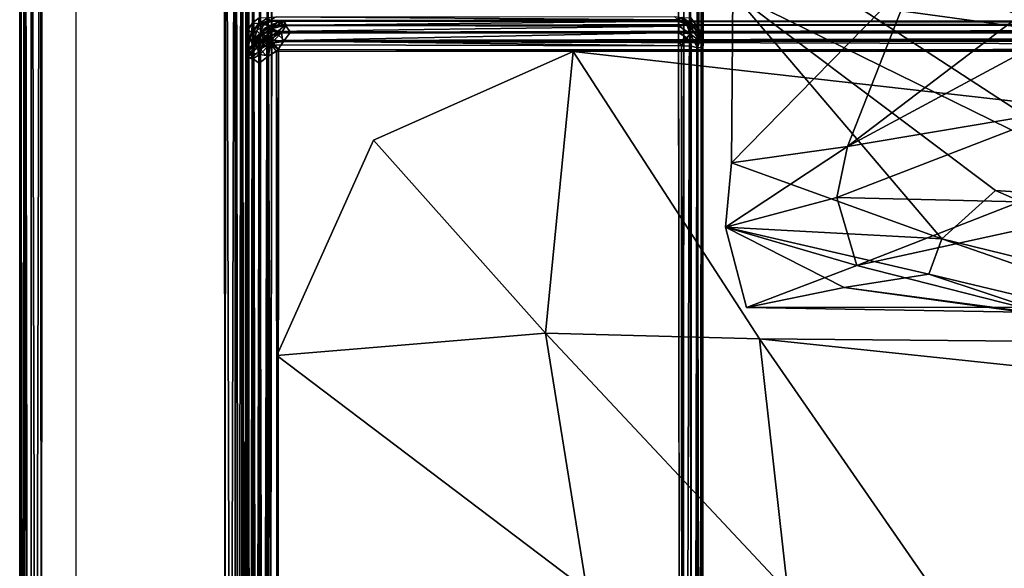
# Model space of a CAD drawing. Units: inches. Extents: x 0 to 36, y -32 to 0.
# Drawn here: x 0 to 8.6, y -10.8 to -6 of the extents above; entities that cross this region are included whole.
import ezdxf

# ---------------------------------------------------------------- set-up
doc = ezdxf.new("R2010")
doc.units = ezdxf.units.IN
doc.header["$MEASUREMENT"] = 0
doc.layers.add('SEAT-FABRIC', color=5, linetype='Continuous')

msp = doc.modelspace()

# ---------------------------------------------------------------- linework, layer by layer
at = {"layer": 'SEAT-FABRIC'}
for points, invisible_edges in [([(0.0035, -31.7998, 24.0137), (0.0042, -0.1981, 24.0136), (0.0035, -0.2002, 8.4863)], 8), ([(0.004, -31.7642, 8.4492), (0.0035, -31.7998, 24.0137), (0.0035, -0.2002, 8.4863)], 2), ([(1.7982, -0.2442, 24.2455), (0.1853, -0.2288, 24.2419), (0.2018, -31.7558, 24.2455)], 8), ([(1.7982, -31.7558, 8.2545), (0.1853, -31.7712, 8.2581), (0.2018, -0.2442, 8.2545)], 8), ([(1.8108, -0.2254, 8.2568), (1.7982, -31.7558, 8.2545), (0.2018, -0.2442, 8.2545)], 2), ([(1.8108, -31.7746, 24.2432), (1.7982, -0.2442, 24.2455), (0.2018, -31.7558, 24.2455)], 2), ([(1.9965, -31.7637, 24.0499), (1.9958, -31.7636, 8.4481), (1.9965, -0.2363, 8.4501)], 8), ([(1.9958, -0.2364, 24.0519), (1.9965, -31.7637, 24.0499), (1.9965, -0.2363, 8.4501)], 2), ([(0.5, -0.5, 8.25), (35.5, -0.5, 8.25), (0.5, -31.5, 8.25)], 2), ([(35.5, -0.5, 8.25), (35.5, -31.5, 8.25), (0.5, -31.5, 8.25)], 12), ([(2.0026, -31.7979, 24.0127), (2.0032, -2.4731, 23.977), (1.9999, -6.2366, 19.3139)], 8), ([(5.7823, -2.4649, 24.2431), (2.219, -2.4631, 24.2425), (2.1817, -31.7822, 24.2415)], 8), ([(5.8109, -31.7746, 24.2432), (5.7823, -2.4649, 24.2431), (2.1817, -31.7822, 24.2415)], 2), ([(5.9978, -31.7627, 24.0466), (6.0001, -6.2248, 19.3479), (5.9969, -2.4812, 24.0192)], 1), ([(2.1894, -6.0071, 16.978), (2.1946, -6.0033, 19.1883), (5.781, -5.9974, 19.2135)], 8), ([(5.8204, -6.0095, 16.9662), (2.1894, -6.0071, 16.978), (5.781, -5.9974, 19.2135)], 2), ([(2.3262, -6.0077, 14.9409), (2.3262, -6.0092, 16.564), (33.6735, -6.0078, 16.5596)], 8), ([(33.6732, -6.0091, 14.9361), (2.3262, -6.0077, 14.9409), (33.6735, -6.0078, 16.5596)], 2), ([(2.3262, -6.0092, 14.064), (33.6753, -6.0078, 14.0576), (2.3265, -6.0078, 8.4404)], 2), ([(33.6753, -6.0078, 14.0576), (33.6749, -6.0087, 8.4376), (2.3265, -6.0078, 8.4404)], 8), ([(2.0032, -31.7633, 16.9509), (1.9999, -6.2366, 19.3139), (2.0042, -6.1994, 16.9848)], 1), ([(5.8108, -6.2254, 16.7568), (5.8183, -31.7822, 16.7585), (2.1817, -6.2178, 16.7585)], 2), ([(5.8183, -31.7822, 16.7585), (2.1869, -31.7745, 16.7581), (2.1817, -6.2178, 16.7585)], 8), ([(2.0026, -31.7979, 24.0127), (1.9999, -6.2366, 19.3139), (2.0032, -31.7633, 16.9509)], 3), ([(33.726, -6.257, 14.7506), (33.7427, -31.7257, 14.7505), (2.2571, -6.2741, 14.7506)], 2), ([(33.7429, -6.2741, 16.7494), (2.274, -6.257, 16.7494), (2.2571, -31.7259, 16.7494)], 8), ([(33.726, -31.743, 16.7494), (33.7429, -6.2741, 16.7494), (2.2571, -31.7259, 16.7494)], 2), ([(33.7427, -31.7257, 14.7505), (2.2737, -31.7433, 14.7507), (2.2571, -6.2741, 14.7506)], 8), ([(2.2573, -6.2743, 8.2505), (33.7263, -6.2567, 8.2507), (33.7427, -31.7257, 8.2505)], 8), ([(33.7426, -6.2744, 14.2495), (2.2737, -6.2567, 14.2493), (2.2573, -31.7257, 14.2495)], 8), ([(2.2737, -31.7433, 8.2507), (2.2573, -6.2743, 8.2505), (33.7427, -31.7257, 8.2505)], 2), ([(2.2573, -31.7257, 14.2495), (33.7264, -31.7435, 14.2493), (33.7426, -6.2744, 14.2495)], 8), ([(31.0644, -6.2607, 16.7504), (2.2586, -8.9419, 16.7503), (3.1089, -7.0538, 16.7501)], 13), ([(31.0644, -6.2607, 16.7504), (32.9457, -7.1086, 16.7501), (2.2586, -8.9419, 16.7503)], 14), ([(3.1089, -7.0538, 16.7501), (4.8595, -6.2746, 16.7499), (31.0644, -6.2607, 16.7504)], 12), ([(5.9978, -31.7627, 24.0466), (5.996, -31.8008, 16.9858), (5.9965, -6.2363, 16.9501)], 8), ([(5.9965, -6.2363, 16.9501), (6.0001, -6.2248, 19.3479), (5.9978, -31.7627, 24.0466)], 10), ([(2.0092, -31.6738, 14.064), (2.0077, -6.3262, 14.0591), (2.0078, -31.6735, 8.4404)], 2), ([(2.0077, -6.3262, 14.0591), (2.0092, -6.3262, 8.436), (2.0078, -31.6735, 8.4404)], 8), ([(32.9457, -7.1086, 16.7501), (33.7253, -8.8607, 16.7499), (2.2586, -8.9419, 16.7503)], 14), ([(2.2586, -8.9419, 16.7503), (33.7253, -8.8607, 16.7499), (2.2638, -29.1093, 16.7501)], 3), ([(33.7253, -8.8607, 16.7499), (33.7365, -29.0623, 16.7509), (2.2638, -29.1093, 16.7501)], 14), ([(2.2638, -29.1093, 16.7501), (4.4715, -26.8445, 17.0922), (2.2586, -8.9419, 16.7503)], 2), ([(4.4715, -26.8445, 17.0922), (4.981, -11.0012, 17.1587), (2.2586, -8.9419, 16.7503)], 8)]:
    msp.add_3dface(points, dxfattribs=dict(at, invisible_edges=invisible_edges))
for points in [[(0.0091, -0.2503, 24.0664), (0.0042, -0.1981, 24.0136), (0.0035, -31.7998, 24.0137)], [(0.0091, -0.2503, 8.4335), (0.004, -31.7642, 8.4492), (0.0035, -0.2002, 8.4863)], [(0.0091, -31.7497, 24.0665), (0.0091, -0.2503, 24.0664), (0.0035, -31.7998, 24.0137)], [(0.0481, -31.7581, 8.3523), (0.004, -31.7642, 8.4492), (0.0091, -0.2503, 8.4335)], [(0.0453, -0.2222, 8.3563), (0.0481, -31.7581, 8.3523), (0.0091, -0.2503, 8.4335)], [(0.0454, -31.7795, 24.1431), (0.0481, -0.2419, 24.1477), (0.0091, -31.7497, 24.0665)], [(0.0481, -0.2419, 24.1477), (0.0091, -0.2503, 24.0664), (0.0091, -31.7497, 24.0665)], [(0.1052, -31.77, 8.2956), (0.0481, -31.7581, 8.3523), (0.0453, -0.2222, 8.3563)], [(0.103, -0.2323, 8.2973), (0.1052, -31.77, 8.2956), (0.0453, -0.2222, 8.3563)], [(0.1033, -31.7677, 24.2028), (0.0481, -0.2419, 24.1477), (0.0454, -31.7795, 24.1431)], [(0.1052, -0.23, 24.2044), (0.0481, -0.2419, 24.1477), (0.1033, -31.7677, 24.2028)], [(0.2018, -0.2442, 8.2545), (0.1853, -31.7712, 8.2581), (0.103, -0.2323, 8.2973)], [(0.1853, -31.7712, 8.2581), (0.1052, -31.77, 8.2956), (0.103, -0.2323, 8.2973)], [(0.2018, -31.7558, 24.2455), (0.1853, -0.2288, 24.2419), (0.1033, -31.7677, 24.2028)], [(0.1853, -0.2288, 24.2419), (0.1052, -0.23, 24.2044), (0.1033, -31.7677, 24.2028)], [(1.7982, -31.7558, 8.2545), (1.8108, -0.2254, 8.2568), (1.8967, -31.7677, 8.2972)], [(1.7982, -0.2442, 24.2455), (1.8108, -31.7746, 24.2432), (1.8967, -0.2323, 24.2028)], [(1.8108, -0.2254, 8.2568), (1.8948, -0.23, 8.2956), (1.8967, -31.7677, 8.2972)], [(1.8108, -31.7746, 24.2432), (1.8948, -31.77, 24.2044), (1.8967, -0.2323, 24.2028)], [(1.8948, -0.23, 8.2956), (1.9519, -0.2419, 8.3523), (1.8967, -31.7677, 8.2972)], [(1.8948, -31.77, 24.2044), (1.9519, -31.7581, 24.1477), (1.8967, -0.2323, 24.2028)], [(1.8967, -0.2323, 24.2028), (1.9519, -31.7581, 24.1477), (1.9551, -0.2214, 24.1426)], [(1.8967, -31.7677, 8.2972), (1.9519, -0.2419, 8.3523), (1.9551, -31.7786, 8.3574)], [(1.9551, -0.2214, 24.1426), (1.9519, -31.7581, 24.1477), (1.9958, -0.2364, 24.0519)], [(1.9519, -0.2419, 8.3523), (1.9965, -0.2363, 8.4501), (1.9958, -31.7636, 8.4481)], [(1.9519, -31.7581, 24.1477), (1.9965, -31.7637, 24.0499), (1.9958, -0.2364, 24.0519)], [(1.9551, -31.7786, 8.3574), (1.9519, -0.2419, 8.3523), (1.9958, -31.7636, 8.4481)], [(2.0032, -2.4731, 23.977), (2.0462, -2.4056, 23.9113), (2.0465, -6.0236, 19.3888)], [(2.0465, -6.0236, 19.3888), (2.0462, -2.4056, 23.9113), (2.1062, -5.9807, 19.3469)], [(5.8937, -5.9807, 19.3469), (5.8773, -2.3413, 23.8768), (5.9618, -6.0777, 19.3273)], [(5.8773, -2.3413, 23.8768), (5.9456, -2.3813, 23.9252), (5.9618, -6.0777, 19.3273)], [(5.9456, -2.3813, 23.9252), (5.9894, -2.4598, 23.9599), (5.9924, -6.1335, 19.3769)], [(5.9618, -6.0777, 19.3273), (5.9456, -2.3813, 23.9252), (5.9924, -6.1335, 19.3769)], [(2.0088, -6.0865, 19.4367), (1.9999, -6.2366, 19.3139), (2.0032, -2.4731, 23.977)], [(2.0032, -2.4731, 23.977), (2.0026, -31.7979, 24.0127), (2.0142, -2.4951, 24.0831)], [(2.0026, -31.7979, 24.0127), (2.0091, -31.7497, 24.0665), (2.0142, -2.4951, 24.0831)], [(2.0088, -6.0865, 19.4367), (2.0032, -2.4731, 23.977), (2.0465, -6.0236, 19.3888)], [(2.0515, -2.4935, 24.1524), (2.0091, -31.7497, 24.0665), (2.0449, -31.7786, 24.1426)], [(2.0515, -2.4935, 24.1524), (2.0142, -2.4951, 24.0831), (2.0091, -31.7497, 24.0665)], [(2.1032, -31.7676, 24.2028), (2.0515, -2.4935, 24.1524), (2.0449, -31.7786, 24.1426)], [(2.1204, -2.505, 24.2155), (2.0515, -2.4935, 24.1524), (2.1032, -31.7676, 24.2028)], [(2.1847, -2.5199, 24.241), (2.1204, -2.505, 24.2155), (2.1032, -31.7676, 24.2028)], [(2.219, -2.4631, 24.2425), (2.1847, -2.5199, 24.241), (2.1817, -31.7822, 24.2415)], [(5.7823, -2.4649, 24.2431), (5.8109, -31.7746, 24.2432), (5.8357, -2.4762, 24.234)], [(5.8109, -31.7746, 24.2432), (5.8905, -2.5205, 24.2064), (5.8357, -2.4762, 24.234)], [(5.9969, -2.4812, 24.0192), (5.9891, -2.5174, 24.071), (5.9978, -31.7627, 24.0466)], [(5.9894, -2.4598, 23.9599), (5.9969, -2.4812, 24.0192), (5.9924, -6.1335, 19.3769)], [(5.9924, -6.1335, 19.3769), (5.9969, -2.4812, 24.0192), (6.0001, -6.2248, 19.3479)], [(2.1817, -31.7822, 24.2415), (2.1847, -2.5199, 24.241), (2.1032, -31.7676, 24.2028)], [(5.8109, -31.7746, 24.2432), (5.8948, -31.77, 24.2044), (5.8905, -2.5205, 24.2064)], [(5.8905, -2.5205, 24.2064), (5.8948, -31.77, 24.2044), (5.9538, -2.5178, 24.1448)], [(5.8948, -31.77, 24.2044), (5.9517, -31.7582, 24.148), (5.9538, -2.5178, 24.1448)], [(5.9517, -31.7582, 24.148), (5.9978, -31.7627, 24.0466), (5.9891, -2.5174, 24.071)], [(5.9538, -2.5178, 24.1448), (5.9517, -31.7582, 24.148), (5.9891, -2.5174, 24.071)], [(7.8564, -5.6115, 22.8457), (9.7991, -5.184, 21.4458), (7.2682, -7.1079, 19.0192)], [(9.7991, -5.184, 21.4458), (8.9532, -6.2033, 19.6101), (7.2682, -7.1079, 19.0192)], [(9.065, -6.0995, 26.8631), (7.151, -5.2007, 27.7652), (7.3295, -5.8627, 26.2278)], [(9.9307, -5.4524, 28.1199), (7.151, -5.2007, 27.7652), (11.6367, -6.4928, 27.1652)], [(11.6367, -6.4928, 27.1652), (7.151, -5.2007, 27.7652), (9.065, -6.0995, 26.8631)], [(6.2626, -5.762, 25.1984), (7.8564, -5.6115, 22.8457), (6.2496, -7.2508, 19.9868)], [(7.8564, -5.6115, 22.8457), (7.2682, -7.1079, 19.0192), (6.2496, -7.2508, 19.9868)], [(6.2626, -5.762, 25.1984), (6.2496, -7.2508, 19.9868), (8.0949, -7.9196, 20.7119)], [(8.0949, -7.9196, 20.7119), (8.5673, -7.4939, 23.1514), (6.2626, -5.762, 25.1984)], [(6.2626, -5.762, 25.1984), (9.98, -7.5892, 24.4392), (7.3295, -5.8627, 26.2278)], [(8.5673, -7.4939, 23.1514), (9.98, -7.5892, 24.4392), (6.2626, -5.762, 25.1984)], [(9.98, -7.5892, 24.4392), (9.065, -6.0995, 26.8631), (7.3295, -5.8627, 26.2278)], [(2.0465, -6.0236, 19.3888), (2.0382, -6.1095, 19.2369), (2.0088, -6.0865, 19.4367)], [(2.0985, -6.0322, 19.2613), (2.0382, -6.1095, 19.2369), (2.0465, -6.0236, 19.3888)], [(2.1063, -6.0454, 19.1622), (2.0382, -6.1095, 19.2369), (2.0985, -6.0322, 19.2613)], [(2.1054, -6.0453, 16.9809), (2.0484, -6.102, 16.9914), (2.0382, -6.1095, 19.2369)], [(2.0382, -6.1095, 19.2369), (2.1063, -6.0454, 19.1622), (2.1054, -6.0453, 16.9809)], [(2.1062, -5.9807, 19.3469), (2.0985, -6.0322, 19.2613), (2.0465, -6.0236, 19.3888)], [(2.0859, -6.0945, 16.888), (2.0484, -6.102, 16.9914), (2.1054, -6.0453, 16.9809)], [(2.1054, -6.0453, 16.9809), (2.1428, -6.0428, 16.9046), (2.0859, -6.0945, 16.888)], [(2.1428, -6.0428, 16.9046), (2.1119, -6.119, 16.8317), (2.0859, -6.0945, 16.888)], [(2.0985, -6.0322, 19.2613), (2.1866, -5.9777, 19.2864), (2.1946, -6.0033, 19.1883)], [(2.1062, -5.9807, 19.3469), (2.1866, -5.9777, 19.2864), (2.0985, -6.0322, 19.2613)], [(2.1946, -6.0033, 19.1883), (2.1063, -6.0454, 19.1622), (2.0985, -6.0322, 19.2613)], [(2.1054, -6.0453, 16.9809), (2.1063, -6.0454, 19.1622), (2.1894, -6.0071, 16.978)], [(2.1054, -6.0453, 16.9809), (2.1894, -6.0071, 16.978), (2.1428, -6.0428, 16.9046)], [(2.1063, -6.0454, 19.1622), (2.1946, -6.0033, 19.1883), (2.1894, -6.0071, 16.978)], [(2.1119, -6.119, 16.8317), (2.1428, -6.0428, 16.9046), (2.2169, -6.0478, 16.8551)], [(2.2169, -6.0478, 16.8551), (2.2093, -6.0994, 16.8028), (2.1119, -6.119, 16.8317)], [(2.1894, -6.0071, 16.978), (2.2152, -6.01, 16.9324), (2.1428, -6.0428, 16.9046)], [(2.1428, -6.0428, 16.9046), (2.2152, -6.01, 16.9324), (2.2169, -6.0478, 16.8551)], [(2.2722, -6.0166, 8.4456), (2.1482, -6.0775, 8.4624), (2.1579, -6.07, 14.0288)], [(2.1482, -6.0775, 8.4624), (2.2722, -6.0166, 8.4456), (2.2119, -6.0756, 8.3685)], [(2.2638, -6.0207, 14.9439), (2.1482, -6.0775, 14.9624), (2.1605, -6.0688, 16.5313)], [(2.1482, -6.0775, 14.9624), (2.2638, -6.0207, 14.9439), (2.2119, -6.0756, 14.8685)], [(2.2671, -6.0172, 14.0533), (2.2722, -6.0166, 8.4456), (2.1579, -6.07, 14.0288)], [(2.2671, -6.0172, 14.0533), (2.1579, -6.07, 14.0288), (2.2173, -6.0727, 14.1324)], [(2.2671, -6.0172, 16.5533), (2.2638, -6.0207, 14.9439), (2.1605, -6.0688, 16.5313)], [(2.2671, -6.0172, 16.5533), (2.1605, -6.0688, 16.5313), (2.2173, -6.0727, 16.6324)], [(2.1866, -5.9777, 19.2864), (2.2541, -5.9708, 19.2809), (2.1946, -6.0033, 19.1883)], [(2.1894, -6.0071, 16.978), (5.8204, -6.0095, 16.9662), (2.2152, -6.01, 16.9324)], [(2.1946, -6.0033, 19.1883), (2.2541, -5.9708, 19.2809), (5.781, -5.9974, 19.2135)], [(2.2169, -6.0478, 16.8551), (5.7906, -6.0528, 16.8494), (2.2093, -6.0994, 16.8028)], [(2.2722, -6.0166, 8.4456), (2.3343, -6.0439, 8.3619), (2.2119, -6.0756, 8.3685)], [(2.2638, -6.0207, 14.9439), (2.3343, -6.0439, 14.8619), (2.2119, -6.0756, 14.8685)], [(2.2119, -6.0756, 8.3685), (2.3343, -6.0439, 8.3619), (2.2553, -6.1124, 8.3088)], [(2.2119, -6.0756, 14.8685), (2.3343, -6.0439, 14.8619), (2.2553, -6.1124, 14.8088)], [(5.8204, -6.0095, 16.9662), (5.7833, -6.0102, 16.9317), (2.2152, -6.01, 16.9324)], [(2.2152, -6.01, 16.9324), (5.7833, -6.0102, 16.9317), (2.2169, -6.0478, 16.8551)], [(5.7833, -6.0102, 16.9317), (5.7906, -6.0528, 16.8494), (2.2169, -6.0478, 16.8551)], [(2.3415, -6.0446, 14.1399), (2.3262, -6.0092, 14.064), (2.2173, -6.0727, 14.1324)], [(2.3262, -6.0092, 14.064), (2.2671, -6.0172, 14.0533), (2.2173, -6.0727, 14.1324)], [(2.3415, -6.0446, 16.6399), (2.3262, -6.0092, 16.564), (2.2173, -6.0727, 16.6324)], [(2.3262, -6.0092, 16.564), (2.2671, -6.0172, 16.5533), (2.2173, -6.0727, 16.6324)], [(2.3003, -6.1104, 14.2025), (2.3415, -6.0446, 14.1399), (2.2173, -6.0727, 14.1324)], [(2.3003, -6.1104, 16.7025), (2.3415, -6.0446, 16.6399), (2.2173, -6.0727, 16.6324)], [(5.781, -5.9974, 19.2135), (2.2541, -5.9708, 19.2809), (5.7507, -5.9697, 19.282)], [(2.3343, -6.0439, 8.3619), (2.3788, -6.1062, 8.2957), (2.2553, -6.1124, 8.3088)], [(2.3343, -6.0439, 14.8619), (2.3788, -6.1062, 14.7957), (2.2553, -6.1124, 14.8088)], [(2.3262, -6.0077, 14.9409), (2.3343, -6.0439, 14.8619), (2.2638, -6.0207, 14.9439)], [(2.3262, -6.0077, 14.9409), (2.2638, -6.0207, 14.9439), (2.2671, -6.0172, 16.5533)], [(2.3262, -6.0092, 16.564), (2.3262, -6.0077, 14.9409), (2.2671, -6.0172, 16.5533)], [(2.3265, -6.0078, 8.4404), (2.2722, -6.0166, 8.4456), (2.2671, -6.0172, 14.0533)], [(2.3262, -6.0092, 14.064), (2.3265, -6.0078, 8.4404), (2.2671, -6.0172, 14.0533)], [(2.3265, -6.0078, 8.4404), (2.3343, -6.0439, 8.3619), (2.2722, -6.0166, 8.4456)], [(2.3003, -6.1104, 14.2025), (33.6929, -6.0441, 14.1365), (2.3415, -6.0446, 14.1399)], [(33.7186, -6.1142, 14.2033), (33.6929, -6.0441, 14.1365), (2.3003, -6.1104, 14.2025)], [(2.3003, -6.1104, 16.7025), (33.6941, -6.0447, 16.6368), (2.3415, -6.0446, 16.6399)], [(33.7186, -6.1142, 16.7033), (33.6941, -6.0447, 16.6368), (2.3003, -6.1104, 16.7025)], [(2.3343, -6.0439, 14.8619), (2.3262, -6.0077, 14.9409), (33.6732, -6.0091, 14.9361)], [(33.6929, -6.0441, 14.1365), (33.6753, -6.0078, 14.0576), (2.3262, -6.0092, 14.064)], [(33.6941, -6.0447, 16.6368), (33.6735, -6.0078, 16.5596), (2.3262, -6.0092, 16.564)], [(2.3415, -6.0446, 14.1399), (33.6929, -6.0441, 14.1365), (2.3262, -6.0092, 14.064)], [(2.3415, -6.0446, 16.6399), (33.6941, -6.0447, 16.6368), (2.3262, -6.0092, 16.564)], [(2.3343, -6.0439, 8.3619), (2.3265, -6.0078, 8.4404), (33.6749, -6.0087, 8.4376)], [(33.7113, -6.0437, 8.3685), (2.3343, -6.0439, 8.3619), (33.6749, -6.0087, 8.4376)], [(33.7034, -6.0467, 14.8643), (2.3343, -6.0439, 14.8619), (33.6732, -6.0091, 14.9361)], [(2.3788, -6.1062, 8.2957), (2.3343, -6.0439, 8.3619), (33.7113, -6.0437, 8.3685)], [(2.3788, -6.1062, 14.7957), (2.3343, -6.0439, 14.8619), (33.7034, -6.0467, 14.8643)], [(33.6997, -6.1104, 8.2975), (2.3788, -6.1062, 8.2957), (33.7113, -6.0437, 8.3685)], [(33.6997, -6.1104, 14.7975), (2.3788, -6.1062, 14.7957), (33.7034, -6.0467, 14.8643)], [(5.781, -5.9974, 19.2135), (5.7507, -5.9697, 19.282), (5.8182, -5.9761, 19.2902)], [(5.8182, -5.9761, 19.2902), (5.8162, -6.0087, 19.1778), (5.781, -5.9974, 19.2135)], [(5.781, -5.9974, 19.2135), (5.8162, -6.0087, 19.1778), (5.8204, -6.0095, 16.9662)], [(5.8572, -6.0428, 16.9046), (5.7833, -6.0102, 16.9317), (5.8204, -6.0095, 16.9662)], [(5.7906, -6.0528, 16.8494), (5.7833, -6.0102, 16.9317), (5.8572, -6.0428, 16.9046)], [(5.8881, -6.119, 16.8317), (5.7906, -6.0528, 16.8494), (5.8572, -6.0428, 16.9046)], [(5.8162, -6.0087, 19.1778), (5.8182, -5.9761, 19.2902), (5.9015, -6.0322, 19.2613)], [(5.8204, -6.0095, 16.9662), (5.8162, -6.0087, 19.1778), (5.8972, -6.0474, 16.9823)], [(5.8972, -6.0474, 16.9823), (5.8162, -6.0087, 19.1778), (5.8938, -6.0455, 19.1623)], [(5.8162, -6.0087, 19.1778), (5.9015, -6.0322, 19.2613), (5.8938, -6.0455, 19.1623)], [(5.8182, -5.9761, 19.2902), (5.8937, -5.9807, 19.3469), (5.9015, -6.0322, 19.2613)], [(5.8572, -6.0428, 16.9046), (5.8204, -6.0095, 16.9662), (5.8972, -6.0474, 16.9823)], [(5.9142, -6.0945, 16.888), (5.8572, -6.0428, 16.9046), (5.8972, -6.0474, 16.9823)], [(5.9142, -6.0945, 16.888), (5.8881, -6.119, 16.8317), (5.8572, -6.0428, 16.9046)], [(5.8937, -5.9807, 19.3469), (5.9618, -6.0777, 19.3273), (5.9015, -6.0322, 19.2613)], [(5.954, -6.1055, 19.1567), (5.8938, -6.0455, 19.1623), (5.9015, -6.0322, 19.2613)], [(5.9547, -6.1064, 16.9722), (5.8972, -6.0474, 16.9823), (5.8938, -6.0455, 19.1623)], [(5.954, -6.1055, 19.1567), (5.9547, -6.1064, 16.9722), (5.8938, -6.0455, 19.1623)], [(5.8972, -6.0474, 16.9823), (5.9547, -6.1064, 16.9722), (5.9142, -6.0945, 16.888)], [(5.9618, -6.0777, 19.3273), (5.954, -6.1055, 19.1567), (5.9015, -6.0322, 19.2613)], [(2.0076, -6.1842, 19.2323), (1.9999, -6.2366, 19.3139), (2.0088, -6.0865, 19.4367)], [(2.0484, -6.102, 16.9914), (2.0042, -6.1994, 16.9848), (2.0076, -6.1842, 19.2323)], [(2.0484, -6.102, 16.9914), (2.0274, -6.151, 16.9349), (2.0042, -6.1994, 16.9848)], [(2.0382, -6.1095, 19.2369), (2.0076, -6.1842, 19.2323), (2.0088, -6.0865, 19.4367)], [(2.0382, -6.1095, 19.2369), (2.0484, -6.102, 16.9914), (2.0076, -6.1842, 19.2323)], [(2.0457, -6.2214, 16.8559), (2.0274, -6.151, 16.9349), (2.0859, -6.0945, 16.888)], [(2.0274, -6.151, 16.9349), (2.0484, -6.102, 16.9914), (2.0859, -6.0945, 16.888)], [(2.1119, -6.119, 16.8317), (2.0457, -6.2214, 16.8559), (2.0859, -6.0945, 16.888)], [(2.103, -6.2323, 16.7973), (2.0457, -6.2214, 16.8559), (2.1119, -6.119, 16.8317)], [(2.1579, -6.07, 14.0288), (2.07, -6.1579, 8.4712), (2.0775, -6.1482, 14.0376)], [(2.1482, -6.0775, 8.4624), (2.07, -6.1579, 8.4712), (2.1579, -6.07, 14.0288)], [(2.07, -6.1579, 8.4712), (2.1482, -6.0775, 8.4624), (2.1277, -6.1277, 8.388)], [(2.1482, -6.0775, 14.9624), (2.07, -6.1579, 14.9712), (2.0772, -6.149, 16.5385)], [(2.07, -6.1579, 14.9712), (2.1482, -6.0775, 14.9624), (2.1023, -6.1531, 14.8876)], [(2.07, -6.1579, 8.4712), (2.1277, -6.1277, 8.388), (2.0727, -6.2173, 8.3676)], [(2.0727, -6.2173, 8.3676), (2.1277, -6.1277, 8.388), (2.1428, -6.1814, 8.3215)], [(2.1982, -6.166, 14.2062), (2.1277, -6.1277, 14.112), (2.0756, -6.2119, 14.1315)], [(2.1277, -6.1277, 14.112), (2.0775, -6.1482, 14.0376), (2.0756, -6.2119, 14.1315)], [(2.1814, -6.1428, 16.6785), (2.1277, -6.1277, 16.612), (2.0756, -6.2119, 16.6315)], [(2.1277, -6.1277, 16.612), (2.0772, -6.149, 16.5385), (2.0756, -6.2119, 16.6315)], [(2.1605, -6.0688, 16.5313), (2.1482, -6.0775, 14.9624), (2.0772, -6.149, 16.5385)], [(2.1605, -6.0688, 16.5313), (2.0772, -6.149, 16.5385), (2.1277, -6.1277, 16.612)], [(2.1579, -6.07, 14.0288), (2.0775, -6.1482, 14.0376), (2.1277, -6.1277, 14.112)], [(2.1023, -6.1531, 14.8876), (2.2119, -6.0756, 14.8685), (2.1428, -6.1814, 14.8215)], [(2.1023, -6.1531, 14.8876), (2.1482, -6.0775, 14.9624), (2.2119, -6.0756, 14.8685)], [(2.1119, -6.119, 16.8317), (2.1428, -6.1546, 16.7928), (2.103, -6.2323, 16.7973)], [(2.1119, -6.119, 16.8317), (2.2093, -6.0994, 16.8028), (2.1428, -6.1546, 16.7928)], [(2.2173, -6.0727, 16.6324), (2.1605, -6.0688, 16.5313), (2.1277, -6.1277, 16.612)], [(2.2173, -6.0727, 14.1324), (2.1579, -6.07, 14.0288), (2.1277, -6.1277, 14.112)], [(2.2173, -6.0727, 14.1324), (2.1277, -6.1277, 14.112), (2.1982, -6.166, 14.2062)], [(2.2173, -6.0727, 16.6324), (2.1277, -6.1277, 16.612), (2.1814, -6.1428, 16.6785)], [(2.1277, -6.1277, 8.388), (2.2119, -6.0756, 8.3685), (2.1428, -6.1814, 8.3215)], [(2.1277, -6.1277, 8.388), (2.1482, -6.0775, 8.4624), (2.2119, -6.0756, 8.3685)], [(2.1428, -6.1814, 8.3215), (2.2119, -6.0756, 8.3685), (2.2553, -6.1124, 8.3088)], [(2.1428, -6.1814, 14.8215), (2.2119, -6.0756, 14.8685), (2.2553, -6.1124, 14.8088)], [(2.2093, -6.0994, 16.8028), (2.2167, -6.1817, 16.7602), (2.1428, -6.1546, 16.7928)], [(2.2553, -6.1124, 8.3088), (2.2052, -6.2064, 8.2764), (2.1428, -6.1814, 8.3215)], [(2.2553, -6.1124, 14.8088), (2.2052, -6.2064, 14.7764), (2.1428, -6.1814, 14.8215)], [(2.3003, -6.1104, 16.7025), (2.2173, -6.0727, 16.6324), (2.1814, -6.1428, 16.6785)], [(2.2064, -6.2052, 16.7236), (2.3003, -6.1104, 16.7025), (2.1814, -6.1428, 16.6785)], [(2.3003, -6.1104, 14.2025), (2.2173, -6.0727, 14.1324), (2.1982, -6.166, 14.2062)], [(2.3003, -6.1104, 14.2025), (2.1982, -6.166, 14.2062), (2.312, -6.1875, 14.2411)], [(2.3229, -6.1793, 8.2619), (2.2052, -6.2064, 8.2764), (2.2553, -6.1124, 8.3088)], [(2.3229, -6.1793, 14.7619), (2.2052, -6.2064, 14.7764), (2.2553, -6.1124, 14.8088)], [(2.3003, -6.1104, 16.7025), (2.2064, -6.2052, 16.7236), (2.312, -6.1875, 16.7411)], [(5.7906, -6.0528, 16.8494), (5.7853, -6.1075, 16.7967), (2.2093, -6.0994, 16.8028)], [(2.2093, -6.0994, 16.8028), (5.7853, -6.1075, 16.7967), (2.2167, -6.1817, 16.7602)], [(5.7853, -6.1075, 16.7967), (5.7858, -6.1817, 16.7604), (2.2167, -6.1817, 16.7602)], [(2.2553, -6.1124, 8.3088), (2.3788, -6.1062, 8.2957), (2.3229, -6.1793, 8.2619)], [(2.2553, -6.1124, 14.8088), (2.3788, -6.1062, 14.7957), (2.3229, -6.1793, 14.7619)], [(2.312, -6.1875, 14.2411), (33.7186, -6.1142, 14.2033), (2.3003, -6.1104, 14.2025)], [(2.312, -6.1875, 16.7411), (33.7186, -6.1142, 16.7033), (2.3003, -6.1104, 16.7025)], [(33.6782, -6.1791, 14.238), (33.7186, -6.1142, 14.2033), (2.312, -6.1875, 14.2411)], [(33.6782, -6.1791, 16.738), (33.7186, -6.1142, 16.7033), (2.312, -6.1875, 16.7411)], [(2.3229, -6.1793, 8.2619), (2.3788, -6.1062, 8.2957), (33.6997, -6.1104, 8.2975)], [(2.3229, -6.1793, 14.7619), (2.3788, -6.1062, 14.7957), (33.6997, -6.1104, 14.7975)], [(33.688, -6.1875, 8.2589), (2.3229, -6.1793, 8.2619), (33.6997, -6.1104, 8.2975)], [(33.688, -6.1875, 14.7589), (2.3229, -6.1793, 14.7619), (33.6997, -6.1104, 14.7975)], [(5.7853, -6.1075, 16.7967), (5.7906, -6.0528, 16.8494), (5.8881, -6.119, 16.8317)], [(5.8881, -6.119, 16.8317), (5.8572, -6.1546, 16.7928), (5.7853, -6.1075, 16.7967)], [(5.8572, -6.1546, 16.7928), (5.7858, -6.1817, 16.7604), (5.7853, -6.1075, 16.7967)], [(5.8948, -6.23, 16.7956), (5.8572, -6.1546, 16.7928), (5.8881, -6.119, 16.8317)], [(5.9142, -6.0945, 16.888), (5.9726, -6.1849, 16.901), (5.8881, -6.119, 16.8317)], [(5.8881, -6.119, 16.8317), (5.9519, -6.2419, 16.8523), (5.8948, -6.23, 16.7956)], [(5.9726, -6.1849, 16.901), (5.9519, -6.2419, 16.8523), (5.8881, -6.119, 16.8317)], [(5.9547, -6.1064, 16.9722), (5.9726, -6.1849, 16.901), (5.9142, -6.0945, 16.888)], [(5.9912, -6.1842, 19.1582), (5.954, -6.1055, 19.1567), (5.9618, -6.0777, 19.3273)], [(5.954, -6.1055, 19.1567), (5.9909, -6.1836, 17.0003), (5.9547, -6.1064, 16.9722)], [(5.9912, -6.1842, 19.1582), (5.9909, -6.1836, 17.0003), (5.954, -6.1055, 19.1567)], [(5.9909, -6.1836, 17.0003), (5.9726, -6.1849, 16.901), (5.9547, -6.1064, 16.9722)], [(5.9924, -6.1335, 19.3769), (5.9912, -6.1842, 19.1582), (5.9618, -6.0777, 19.3273)], [(6.0001, -6.2248, 19.3479), (5.9912, -6.1842, 19.1582), (5.9924, -6.1335, 19.3769)], [(2.0076, -6.1842, 19.2323), (2.0042, -6.1994, 16.9848), (1.9999, -6.2366, 19.3139)], [(2.0091, -6.2503, 16.9335), (2.0032, -31.7633, 16.9509), (2.0042, -6.1994, 16.9848)], [(2.0274, -6.151, 16.9349), (2.0091, -6.2503, 16.9335), (2.0042, -6.1994, 16.9848)], [(2.0091, -6.2503, 16.9335), (2.0274, -6.151, 16.9349), (2.0457, -6.2214, 16.8559)], [(2.0092, -6.3262, 8.436), (2.0727, -6.2173, 8.3676), (2.0446, -6.3415, 8.3601)], [(2.0727, -6.2173, 8.3676), (2.0092, -6.3262, 8.436), (2.0172, -6.2671, 8.4467)], [(2.0171, -6.2666, 14.962), (2.1023, -6.1531, 14.8876), (2.0437, -6.2887, 14.8684)], [(2.0171, -6.2666, 14.962), (2.07, -6.1579, 14.9712), (2.1023, -6.1531, 14.8876)], [(2.07, -6.1579, 14.9712), (2.0171, -6.2666, 14.962), (2.0207, -6.2638, 16.5561)], [(2.07, -6.1579, 8.4712), (2.0172, -6.2671, 8.4467), (2.0207, -6.2638, 14.0561)], [(2.0172, -6.2671, 8.4467), (2.07, -6.1579, 8.4712), (2.0727, -6.2173, 8.3676)], [(2.0775, -6.1482, 14.0376), (2.07, -6.1579, 8.4712), (2.0207, -6.2638, 14.0561)], [(2.0756, -6.2119, 14.1315), (2.0775, -6.1482, 14.0376), (2.0207, -6.2638, 14.0561)], [(2.0772, -6.149, 16.5385), (2.07, -6.1579, 14.9712), (2.0207, -6.2638, 16.5561)], [(2.0756, -6.2119, 16.6315), (2.0772, -6.149, 16.5385), (2.0207, -6.2638, 16.5561)], [(2.0439, -6.3343, 14.1381), (2.0756, -6.2119, 14.1315), (2.0207, -6.2638, 14.0561)], [(2.0439, -6.3343, 16.6381), (2.0756, -6.2119, 16.6315), (2.0207, -6.2638, 16.5561)], [(2.1428, -6.1814, 14.8215), (2.0437, -6.2887, 14.8684), (2.1023, -6.1531, 14.8876)], [(2.1428, -6.1814, 14.8215), (2.1104, -6.3003, 14.7975), (2.0437, -6.2887, 14.8684)], [(2.0439, -6.3343, 14.1381), (2.1124, -6.2553, 14.1912), (2.0756, -6.2119, 14.1315)], [(2.0439, -6.3343, 16.6381), (2.1124, -6.2553, 16.6912), (2.0756, -6.2119, 16.6315)], [(2.0727, -6.2173, 8.3676), (2.1104, -6.3003, 8.2975), (2.0446, -6.3415, 8.3601)], [(2.1428, -6.1814, 8.3215), (2.1104, -6.3003, 8.2975), (2.0727, -6.2173, 8.3676)], [(2.0756, -6.2119, 16.6315), (2.1124, -6.2553, 16.6912), (2.1814, -6.1428, 16.6785)], [(2.0756, -6.2119, 14.1315), (2.1124, -6.2553, 14.1912), (2.1982, -6.166, 14.2062)], [(2.1428, -6.1546, 16.7928), (2.1817, -6.2178, 16.7585), (2.103, -6.2323, 16.7973)], [(2.1817, -6.2178, 16.7585), (2.1869, -31.7745, 16.7581), (2.103, -6.2323, 16.7973)], [(2.2052, -6.2064, 8.2764), (2.1104, -6.3003, 8.2975), (2.1428, -6.1814, 8.3215)], [(2.2052, -6.2064, 14.7764), (2.1104, -6.3003, 14.7975), (2.1428, -6.1814, 14.8215)], [(2.1875, -6.312, 8.2589), (2.1104, -6.3003, 8.2975), (2.2052, -6.2064, 8.2764)], [(2.1875, -6.312, 14.7589), (2.1104, -6.3003, 14.7975), (2.2052, -6.2064, 14.7764)], [(2.1124, -6.2553, 16.6912), (2.2064, -6.2052, 16.7236), (2.1814, -6.1428, 16.6785)], [(2.1982, -6.166, 14.2062), (2.1124, -6.2553, 14.1912), (2.1793, -6.3229, 14.2381)], [(2.2064, -6.2052, 16.7236), (2.1124, -6.2553, 16.6912), (2.1793, -6.3229, 16.7381)], [(2.1428, -6.1546, 16.7928), (2.2167, -6.1817, 16.7602), (2.1817, -6.2178, 16.7585)], [(2.1793, -6.3229, 14.2381), (2.2737, -6.2567, 14.2493), (2.1982, -6.166, 14.2062)], [(2.1793, -6.3229, 16.7381), (2.274, -6.257, 16.7494), (2.2064, -6.2052, 16.7236)], [(2.2167, -6.1817, 16.7602), (5.8108, -6.2254, 16.7568), (2.1817, -6.2178, 16.7585)], [(2.2573, -6.2743, 8.2505), (2.1875, -6.312, 8.2589), (2.2052, -6.2064, 8.2764)], [(2.2571, -6.2741, 14.7506), (2.1875, -6.312, 14.7589), (2.2052, -6.2064, 14.7764)], [(2.1982, -6.166, 14.2062), (2.2737, -6.2567, 14.2493), (2.312, -6.1875, 14.2411)], [(2.2573, -6.2743, 8.2505), (2.2052, -6.2064, 8.2764), (2.3229, -6.1793, 8.2619)], [(2.2571, -6.2741, 14.7506), (2.2052, -6.2064, 14.7764), (2.3229, -6.1793, 14.7619)], [(2.2064, -6.2052, 16.7236), (2.274, -6.257, 16.7494), (2.312, -6.1875, 16.7411)], [(5.7858, -6.1817, 16.7604), (5.8108, -6.2254, 16.7568), (2.2167, -6.1817, 16.7602)], [(2.2571, -6.2741, 14.7506), (2.3229, -6.1793, 14.7619), (33.688, -6.1875, 14.7589)], [(33.726, -6.257, 14.7506), (2.2571, -6.2741, 14.7506), (33.688, -6.1875, 14.7589)], [(2.2573, -6.2743, 8.2505), (2.3229, -6.1793, 8.2619), (33.688, -6.1875, 8.2589)], [(33.7263, -6.2567, 8.2507), (2.2573, -6.2743, 8.2505), (33.688, -6.1875, 8.2589)], [(2.2737, -6.2567, 14.2493), (33.7426, -6.2744, 14.2495), (2.312, -6.1875, 14.2411)], [(2.274, -6.257, 16.7494), (33.7429, -6.2741, 16.7494), (2.312, -6.1875, 16.7411)], [(33.7426, -6.2744, 14.2495), (33.6782, -6.1791, 14.238), (2.312, -6.1875, 14.2411)], [(33.7429, -6.2741, 16.7494), (33.6782, -6.1791, 16.738), (2.312, -6.1875, 16.7411)], [(5.8108, -6.2254, 16.7568), (5.7858, -6.1817, 16.7604), (5.8572, -6.1546, 16.7928)], [(5.8948, -6.23, 16.7956), (5.8108, -6.2254, 16.7568), (5.8572, -6.1546, 16.7928)], [(5.9519, -6.2419, 16.8523), (5.9726, -6.1849, 16.901), (5.9965, -6.2363, 16.9501)], [(5.9726, -6.1849, 16.901), (5.9909, -6.1836, 17.0003), (5.9965, -6.2363, 16.9501)], [(5.9965, -6.2363, 16.9501), (5.9909, -6.1836, 17.0003), (5.9912, -6.1842, 19.1582)], [(6.0001, -6.2248, 19.3479), (5.9965, -6.2363, 16.9501), (5.9912, -6.1842, 19.1582)], [(7.2682, -7.1079, 19.0192), (8.9532, -6.2033, 19.6101), (9.161, -6.7896, 18.2294)], [(2.0481, -31.7581, 16.8523), (2.0032, -31.7633, 16.9509), (2.0091, -6.2503, 16.9335)], [(2.0077, -6.3262, 14.0591), (2.0439, -6.3343, 14.1381), (2.0207, -6.2638, 14.0561)], [(2.0207, -6.2638, 14.0561), (2.0172, -6.2671, 8.4467), (2.0077, -6.3262, 14.0591)], [(2.0207, -6.2638, 16.5561), (2.0171, -6.2666, 14.962), (2.0077, -6.3262, 16.5591)], [(2.0077, -6.3262, 16.5591), (2.0439, -6.3343, 16.6381), (2.0207, -6.2638, 16.5561)], [(2.0171, -6.2666, 14.962), (2.0087, -6.3251, 14.9376), (2.0077, -6.3262, 16.5591)], [(2.0172, -6.2671, 8.4467), (2.0092, -6.3262, 8.436), (2.0077, -6.3262, 14.0591)], [(2.0087, -6.3251, 14.9376), (2.0171, -6.2666, 14.962), (2.0437, -6.2887, 14.8684)], [(2.0437, -6.2887, 14.8684), (2.0439, -31.6657, 14.8619), (2.0087, -6.3251, 14.9376)], [(2.0457, -6.2214, 16.8559), (2.0481, -31.7581, 16.8523), (2.0091, -6.2503, 16.9335)], [(2.1104, -6.3003, 14.7975), (2.1062, -31.6212, 14.7957), (2.0437, -6.2887, 14.8684)], [(2.1062, -31.6212, 14.7957), (2.0439, -31.6657, 14.8619), (2.0437, -6.2887, 14.8684)], [(2.0439, -6.3343, 14.1381), (2.1062, -6.3788, 14.2043), (2.1124, -6.2553, 14.1912)], [(2.0439, -6.3343, 16.6381), (2.1062, -6.3788, 16.7043), (2.1124, -6.2553, 16.6912)], [(2.1104, -6.3003, 8.2975), (2.1062, -31.6212, 8.2957), (2.0446, -6.3415, 8.3601)], [(2.1056, -31.7692, 16.7952), (2.0481, -31.7581, 16.8523), (2.0457, -6.2214, 16.8559)], [(2.103, -6.2323, 16.7973), (2.1056, -31.7692, 16.7952), (2.0457, -6.2214, 16.8559)], [(2.1869, -31.7745, 16.7581), (2.1056, -31.7692, 16.7952), (2.103, -6.2323, 16.7973)], [(2.1124, -6.2553, 14.1912), (2.1062, -6.3788, 14.2043), (2.1793, -6.3229, 14.2381)], [(2.1124, -6.2553, 16.6912), (2.1062, -6.3788, 16.7043), (2.1793, -6.3229, 16.7381)], [(2.1793, -31.6771, 8.2619), (2.1062, -31.6212, 8.2957), (2.1104, -6.3003, 8.2975)], [(2.1793, -31.6771, 14.7619), (2.1062, -31.6212, 14.7957), (2.1104, -6.3003, 14.7975)], [(2.1875, -6.312, 8.2589), (2.1793, -31.6771, 8.2619), (2.1104, -6.3003, 8.2975)], [(2.1875, -6.312, 14.7589), (2.1793, -31.6771, 14.7619), (2.1104, -6.3003, 14.7975)], [(2.2737, -6.2567, 14.2493), (2.1793, -6.3229, 14.2381), (2.1875, -31.688, 14.2411)], [(2.274, -6.257, 16.7494), (2.1793, -6.3229, 16.7381), (2.1875, -31.688, 16.7411)], [(2.2573, -31.7257, 14.2495), (2.2737, -6.2567, 14.2493), (2.1875, -31.688, 14.2411)], [(2.2571, -31.7259, 16.7494), (2.274, -6.257, 16.7494), (2.1875, -31.688, 16.7411)], [(2.2571, -6.2741, 14.7506), (2.2737, -31.7433, 14.7507), (2.1875, -6.312, 14.7589)], [(2.2573, -6.2743, 8.2505), (2.2737, -31.7433, 8.2507), (2.1875, -6.312, 8.2589)], [(4.8595, -6.2746, 16.7499), (3.1089, -7.0538, 16.7501), (4.6189, -8.7465, 17.0232)], [(6.4961, -8.795, 17.1306), (4.8595, -6.2746, 16.7499), (4.6189, -8.7465, 17.0232)], [(28.9801, -8.9952, 17.161), (31.0644, -6.2607, 16.7504), (4.8595, -6.2746, 16.7499)], [(28.9801, -8.9952, 17.161), (4.8595, -6.2746, 16.7499), (6.4961, -8.795, 17.1306)], [(5.8183, -31.7822, 16.7585), (5.8108, -6.2254, 16.7568), (5.8967, -31.7677, 16.7972)], [(5.8108, -6.2254, 16.7568), (5.8948, -6.23, 16.7956), (5.8967, -31.7677, 16.7972)], [(5.8948, -6.23, 16.7956), (5.9519, -6.2419, 16.8523), (5.8967, -31.7677, 16.7972)], [(5.8967, -31.7677, 16.7972), (5.9519, -6.2419, 16.8523), (5.9546, -31.7795, 16.8569)], [(5.9519, -6.2419, 16.8523), (5.9965, -6.2363, 16.9501), (5.9909, -31.7497, 16.9335)], [(5.9546, -31.7795, 16.8569), (5.9519, -6.2419, 16.8523), (5.9909, -31.7497, 16.9335)], [(5.9909, -31.7497, 16.9335), (5.9965, -6.2363, 16.9501), (5.996, -31.8008, 16.9858)], [(2.0087, -6.3251, 14.9376), (2.0078, -31.6735, 14.9404), (2.0077, -6.3262, 16.5591)], [(2.0439, -6.3343, 14.1381), (2.0077, -6.3262, 14.0591), (2.0092, -31.6738, 14.064)], [(2.0078, -31.6735, 14.9404), (2.0087, -31.6749, 16.5624), (2.0077, -6.3262, 16.5591)], [(2.0439, -6.3343, 16.6381), (2.0077, -6.3262, 16.5591), (2.0087, -31.6749, 16.5624)], [(2.0439, -31.6657, 14.8619), (2.0078, -31.6735, 14.9404), (2.0087, -6.3251, 14.9376)], [(2.0439, -31.6657, 8.3619), (2.0078, -31.6735, 8.4404), (2.0092, -6.3262, 8.436)], [(2.0437, -31.7113, 16.6316), (2.0439, -6.3343, 16.6381), (2.0087, -31.6749, 16.5624)], [(2.0446, -6.3415, 8.3601), (2.0439, -31.6657, 8.3619), (2.0092, -6.3262, 8.436)], [(2.0446, -31.6585, 14.1399), (2.0439, -6.3343, 14.1381), (2.0092, -31.6738, 14.064)], [(2.1062, -6.3788, 16.7043), (2.0439, -6.3343, 16.6381), (2.0437, -31.7113, 16.6316)], [(2.1104, -31.6997, 16.7025), (2.1062, -6.3788, 16.7043), (2.0437, -31.7113, 16.6316)], [(2.1062, -6.3788, 14.2043), (2.0439, -6.3343, 14.1381), (2.0446, -31.6585, 14.1399)], [(2.1062, -31.6212, 8.2957), (2.0439, -31.6657, 8.3619), (2.0446, -6.3415, 8.3601)], [(2.1104, -31.6997, 14.2025), (2.1062, -6.3788, 14.2043), (2.0446, -31.6585, 14.1399)], [(2.1793, -6.3229, 14.2381), (2.1062, -6.3788, 14.2043), (2.1104, -31.6997, 14.2025)], [(2.1793, -6.3229, 16.7381), (2.1062, -6.3788, 16.7043), (2.1104, -31.6997, 16.7025)], [(2.1875, -31.688, 14.2411), (2.1793, -6.3229, 14.2381), (2.1104, -31.6997, 14.2025)], [(2.1875, -31.688, 16.7411), (2.1793, -6.3229, 16.7381), (2.1104, -31.6997, 16.7025)], [(2.2737, -31.7433, 8.2507), (2.1793, -31.6771, 8.2619), (2.1875, -6.312, 8.2589)], [(2.2737, -31.7433, 14.7507), (2.1793, -31.6771, 14.7619), (2.1875, -6.312, 14.7589)], [(9.161, -6.7896, 18.2294), (8.7808, -7.5936, 16.9764), (7.1742, -7.5562, 17.8811)], [(7.1742, -7.5562, 17.8811), (7.2682, -7.1079, 19.0192), (9.161, -6.7896, 18.2294)], [(3.1089, -7.0538, 16.7501), (2.2586, -8.9419, 16.7503), (4.6189, -8.7465, 17.0232)], [(7.2682, -7.1079, 19.0192), (6.197, -7.8158, 18.0069), (6.2496, -7.2508, 19.9868)], [(6.197, -7.8158, 18.0069), (7.2682, -7.1079, 19.0192), (7.1742, -7.5562, 17.8811)], [(8.0949, -7.9196, 20.7119), (6.2496, -7.2508, 19.9868), (6.197, -7.8158, 18.0069)], [(8.7844, -8.5192, 15.5939), (7.3488, -8.1518, 16.3278), (10.5857, -7.444, 16.7689)], [(8.7808, -7.5936, 16.9764), (10.5857, -7.444, 16.7689), (7.3488, -8.1518, 16.3278)], [(8.5673, -7.4939, 23.1514), (8.0949, -7.9196, 20.7119), (11.3719, -8.7206, 22.4463)], [(11.3719, -8.7206, 22.4463), (9.98, -7.5892, 24.4392), (8.5673, -7.4939, 23.1514)], [(7.1742, -7.5562, 17.8811), (7.3488, -8.1518, 16.3278), (6.197, -7.8158, 18.0069)], [(8.7808, -7.5936, 16.9764), (7.3488, -8.1518, 16.3278), (7.1742, -7.5562, 17.8811)], [(7.2371, -8.3469, 16.8994), (6.197, -7.8158, 18.0069), (6.3801, -8.5208, 15.6286)], [(7.9823, -8.2284, 18.7747), (8.0949, -7.9196, 20.7119), (6.197, -7.8158, 18.0069)], [(7.9823, -8.2284, 18.7747), (6.197, -7.8158, 18.0069), (7.2371, -8.3469, 16.8994)], [(6.197, -7.8158, 18.0069), (7.3488, -8.1518, 16.3278), (6.3801, -8.5208, 15.6286)], [(8.0949, -7.9196, 20.7119), (7.9823, -8.2284, 18.7747), (11.2009, -8.9971, 20.5426)], [(8.0949, -7.9196, 20.7119), (11.2009, -8.9971, 20.5426), (11.3719, -8.7206, 22.4463)], [(6.3801, -8.5208, 15.6286), (7.3488, -8.1518, 16.3278), (8.7844, -8.5192, 15.5939)], [(9.0668, -8.5878, 18.3017), (7.9823, -8.2284, 18.7747), (7.2371, -8.3469, 16.8994)], [(7.9823, -8.2284, 18.7747), (9.0668, -8.5878, 18.3017), (11.2009, -8.9971, 20.5426)], [(8.8062, -8.5622, 16.6091), (7.2371, -8.3469, 16.8994), (6.3801, -8.5208, 15.6286)], [(9.0668, -8.5878, 18.3017), (7.2371, -8.3469, 16.8994), (8.8062, -8.5622, 16.6091)], [(8.7844, -8.5192, 15.5939), (8.8062, -8.5622, 16.6091), (6.3801, -8.5208, 15.6286)], [(4.6189, -8.7465, 17.0232), (2.2586, -8.9419, 16.7503), (4.981, -11.0012, 17.1587)], [(4.6189, -8.7465, 17.0232), (4.981, -11.0012, 17.1587), (6.7427, -11.0162, 17.3249)], [(6.7427, -11.0162, 17.3249), (6.4961, -8.795, 17.1306), (4.6189, -8.7465, 17.0232)], [(6.4961, -8.795, 17.1306), (8.2965, -11.3957, 17.4229), (26.9605, -10.9511, 17.3899)], [(26.9605, -10.9511, 17.3899), (28.9801, -8.9952, 17.161), (6.4961, -8.795, 17.1306)], [(8.2965, -11.3957, 17.4229), (6.4961, -8.795, 17.1306), (6.7427, -11.0162, 17.3249)]]:
    msp.add_3dface(points, dxfattribs=at)

doc.saveas('drawing.dxf')
